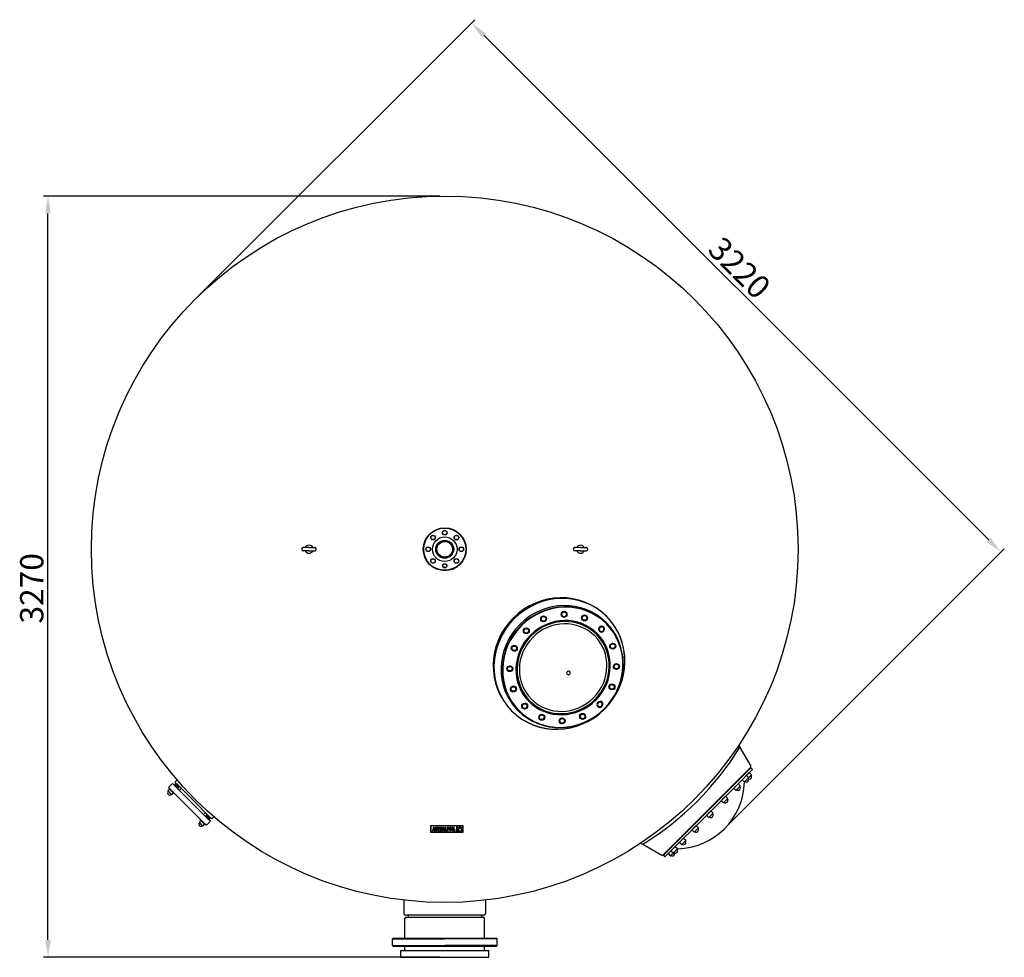
# Model space of a CAD drawing. Extents: x 24889 to 29124, y 19328 to 26692.
# Drawn here: x 24889 to 29124, y 19328 to 23363 of the extents above; entities that cross this region are included whole.
import ezdxf

# ---------------------------------------------------------------- set-up
doc = ezdxf.new("R2010")
doc.units = 0
doc.header["$LTSCALE"] = 180
doc.header["$MEASUREMENT"] = 0
doc.layers.get('0').update_dxf_attribs({"linetype": 'CONTINUOUS'})
for name, color, linetype in [('110_BOCA', 110, 'CONTINUOUS'), ('141_COTAS', 141, 'CONTINUOUS'), ('190_FILTRO', 190, 'CONTINUOUS'), ('220_MANGUITO', 220, 'CONTINUOUS'), ('31_MIRILLA_CANCAMOS', 31, 'CONTINUOUS'), ('61_PURGA', 61, 'CONTINUOUS')]:
    doc.layers.add(name, color=color, linetype=linetype)
doc.styles.add('ROMANS', font='ROMANS.shx', dxfattribs={"oblique": 15})

# ---------------------------------------------------------------- blocks, each defined once
blk = doc.blocks.new('A$C5CDB7793')
at = {"layer": '110_BOCA'}
for radius in [13, 10.2]:
    blk.add_circle((13, 13), radius, dxfattribs=at)
blk = doc.blocks.new('*E2')
at = {"layer": '110_BOCA'}
for p, rotation in [((171.7, 467.5), 22.5), ((340.9, 477.5), 337.5000000000001), ((102.8, 415.4), 45), ((415.4, 433.8), 315.0000000000001), ((59.1, 340.9), 67.5), ((467.5, 364.9), 292.5000000000001), ((69.1, 171.7), 112.5), ((477.5, 195.7), 247.5), ((121.2, 102.8), 135), ((433.8, 121.2), 225), ((195.7, 59.1), 157.5), ((364.9, 69.1), 202.5)]:
    blk.add_blockref('A$C5CDB7793', p, dxfattribs=dict(at, rotation=rotation))

msp = doc.modelspace()

# ---------------------------------------------------------------- linework, layer by layer
at = {"color": 7, "linetype": 'Continuous'}
for p, q in [((26656.3, 19894.6), (26656.3, 19866.9)), ((26796, 19894.6), (26656.3, 19894.6)), ((26656.3, 19866.9), (26796, 19866.9)), ((26657.2, 19893.7), (26657.2, 19867.8)), ((26769.4, 19893.7), (26657.2, 19893.7)), ((26657.2, 19867.8), (26769.4, 19867.8)), ((26665, 19876.6), (26665, 19874.5)), ((26665.3, 19876.6), (26665, 19876.6)), ((26665, 19874.5), (26667.4, 19874.5)), ((26665.6, 19876.6), (26665.3, 19876.6)), ((26665.8, 19876.7), (26665.6, 19876.6)), ((26665.9, 19877), (26665.8, 19876.7)), ((26667.5, 19885.4), (26665.9, 19877)), ((26672.3, 19887.5), (26666.6, 19887.5)), ((26666.6, 19887.5), (26666.6, 19885.4)), ((26666.6, 19885.4), (26667.5, 19885.4)), ((26667.4, 19874.5), (26668, 19878.3)), ((26668, 19878.3), (26670.7, 19878.2)), ((26669.4, 19885.7), (26668.3, 19880.1)), ((26668.3, 19880.1), (26670.4, 19880.1)), ((26670.4, 19880.1), (26669.4, 19885.7)), ((26670.7, 19878.2), (26671.3, 19874.5)), ((26671.3, 19874.5), (26675, 19874.5)), ((26674.3, 19876.6), (26672.3, 19887.5)), ((26675, 19876.6), (26674.3, 19876.6)), ((26675, 19874.5), (26675, 19876.6)), ((26676.3, 19885.5), (26676.1, 19884.7)), ((26676.1, 19884.7), (26676.1, 19883.8)), ((26676.1, 19883.8), (26676.1, 19882.9)), ((26676.1, 19882.9), (26676.3, 19882.1)), ((26676.6, 19886.1), (26676.3, 19885.5)), ((26676.3, 19882.1), (26676.6, 19881.5)), ((26676.3, 19878.8), (26676.3, 19874.5)), ((26678.1, 19878.8), (26676.3, 19878.8)), ((26676.3, 19874.5), (26677.7, 19874.5)), ((26676.9, 19886.7), (26676.6, 19886.1)), ((26676.6, 19881.5), (26677, 19881)), ((26677.4, 19887.1), (26676.9, 19886.7)), ((26677, 19881), (26677.5, 19880.5)), ((26678, 19887.4), (26677.4, 19887.1)), ((26677.5, 19880.5), (26678.3, 19880.1)), ((26677.7, 19874.5), (26678.1, 19875.2)), ((26678.7, 19887.6), (26678, 19887.4)), ((26678.6, 19877.6), (26678.1, 19878.8)), ((26678.1, 19875.2), (26679, 19874.7)), ((26678.3, 19880.1), (26679.2, 19879.7)), ((26679.3, 19876.9), (26678.6, 19877.6)), ((26679.4, 19887.7), (26678.7, 19887.6)), ((26678.9, 19884.2), (26679.1, 19884.9)), ((26679.1, 19883.6), (26678.9, 19884.2)), ((26679, 19874.7), (26679.8, 19874.4)), ((26679.1, 19884.9), (26679.4, 19885.3)), ((26679.6, 19883.1), (26679.1, 19883.6)), ((26679.2, 19879.7), (26680.6, 19879.1)), ((26680.2, 19876.7), (26679.3, 19876.9)), ((26680.3, 19887.6), (26679.4, 19887.7)), ((26679.4, 19885.3), (26680, 19885.4)), ((26680.8, 19882.6), (26679.6, 19883.1)), ((26679.8, 19874.4), (26680.8, 19874.3)), ((26680, 19885.4), (26680.8, 19885.1)), ((26680.9, 19876.8), (26680.2, 19876.7)), ((26681.1, 19887.4), (26680.3, 19887.6)), ((26680.6, 19879.1), (26681.3, 19878.6)), ((26680.8, 19885.1), (26681.4, 19884.4)), ((26681.8, 19882.2), (26680.8, 19882.6)), ((26680.8, 19874.3), (26681.6, 19874.4)), ((26681.4, 19877.3), (26680.9, 19876.8)), ((26681.7, 19886.9), (26681.1, 19887.4)), ((26681.3, 19878.6), (26681.5, 19877.9)), ((26681.4, 19884.4), (26681.7, 19883.2)), ((26681.5, 19877.9), (26681.4, 19877.3)), ((26681.6, 19874.4), (26682.3, 19874.6)), ((26682, 19887.5), (26681.7, 19886.9)), ((26681.7, 19883.2), (26683.6, 19883.2)), ((26682.5, 19881.8), (26681.8, 19882.2)), ((26683.6, 19887.5), (26682, 19887.5)), ((26682.3, 19874.6), (26682.9, 19874.9)), ((26683.1, 19881.4), (26682.5, 19881.8)), ((26682.9, 19874.9), (26683.4, 19875.4)), ((26683.6, 19880.9), (26683.1, 19881.4)), ((26683.4, 19875.4), (26683.8, 19876)), ((26683.6, 19883.2), (26683.6, 19887.5)), ((26684, 19880.4), (26683.6, 19880.9)), ((26683.8, 19876), (26684.2, 19876.7)), ((26684.2, 19879.8), (26684, 19880.4)), ((26684.4, 19879.1), (26684.2, 19879.8)), ((26684.2, 19876.7), (26684.3, 19877.4)), ((26684.3, 19877.4), (26684.4, 19878.3)), ((26684.4, 19878.3), (26684.4, 19879.1)), ((26685.2, 19887.5), (26685.2, 19883.3)), ((26695, 19887.5), (26685.2, 19887.5)), ((26685.2, 19883.3), (26686.7, 19883.3)), ((26686.7, 19883.3), (26687.4, 19885.4)), ((26687.3, 19876.6), (26687.3, 19874.5)), ((26688.5, 19876.6), (26687.3, 19876.6)), ((26687.3, 19874.5), (26692.9, 19874.5)), ((26687.4, 19885.4), (26688.5, 19885.4)), ((26688.5, 19885.4), (26688.5, 19876.6)), ((26691.7, 19885.4), (26692.7, 19885.4)), ((26691.7, 19876.6), (26691.7, 19885.4)), ((26692.9, 19876.6), (26691.7, 19876.6)), ((26692.7, 19885.4), (26693.4, 19883.3)), ((26692.9, 19874.5), (26692.9, 19876.6)), ((26693.4, 19883.3), (26695, 19883.3)), ((26695, 19883.3), (26695, 19887.5)), ((26696.4, 19887.5), (26696.4, 19885.4)), ((26701.7, 19887.5), (26696.4, 19887.5)), ((26696.4, 19885.4), (26697.3, 19885.4)), ((26696.4, 19876.6), (26696.4, 19874.5)), ((26697.3, 19876.6), (26696.4, 19876.6)), ((26696.4, 19874.5), (26700.5, 19874.5)), ((26697.3, 19885.4), (26697.3, 19876.6)), ((26701, 19885.4), (26700.5, 19885.4)), ((26700.5, 19885.4), (26700.5, 19881.7)), ((26700.5, 19881.7), (26701, 19881.7)), ((26700.5, 19880.7), (26703.5, 19874.5)), ((26700.5, 19874.5), (26700.5, 19880.7)), ((26701.9, 19885.3), (26701, 19885.4)), ((26701, 19881.7), (26701.9, 19881.9)), ((26702.7, 19887.5), (26701.7, 19887.5)), ((26702.3, 19884.7), (26701.9, 19885.3)), ((26701.9, 19881.9), (26702.3, 19882.5)), ((26702.5, 19883.6), (26702.3, 19884.7)), ((26702.3, 19882.5), (26702.5, 19883.6)), ((26703.6, 19887.3), (26702.7, 19887.5)), ((26703.5, 19874.5), (26709.4, 19874.5)), ((26704.3, 19887.1), (26703.6, 19887.3)), ((26703.9, 19881.1), (26704.8, 19881.6)), ((26706, 19876.6), (26703.9, 19881.1)), ((26704.9, 19886.7), (26704.3, 19887.1)), ((26704.8, 19881.6), (26705.4, 19882.2)), ((26705.3, 19886.3), (26704.9, 19886.7)), ((26705.6, 19885.7), (26705.3, 19886.3)), ((26705.4, 19882.2), (26705.7, 19883)), ((26705.7, 19884.9), (26705.6, 19885.7)), ((26705.8, 19884.1), (26705.7, 19884.9)), ((26705.7, 19883), (26705.8, 19884.1)), ((26707.4, 19876.6), (26706, 19876.6)), ((26707.6, 19876.6), (26707.4, 19876.6)), ((26707.8, 19876.7), (26707.6, 19876.6)), ((26707.9, 19877), (26707.8, 19876.7)), ((26709.6, 19885.4), (26707.9, 19877)), ((26708.6, 19887.5), (26708.6, 19885.4)), ((26714.3, 19887.5), (26708.6, 19887.5)), ((26708.6, 19885.4), (26709.6, 19885.4)), ((26709.4, 19874.5), (26710.1, 19878.3)), ((26710.1, 19878.3), (26712.7, 19878.2)), ((26711.4, 19885.7), (26710.3, 19880.1)), ((26710.3, 19880.1), (26712.4, 19880.1)), ((26712.4, 19880.1), (26711.4, 19885.7)), ((26712.7, 19878.2), (26713.4, 19874.5)), ((26713.4, 19874.5), (26717, 19874.5)), ((26716.3, 19876.6), (26714.3, 19887.5)), ((26717, 19876.6), (26716.3, 19876.6)), ((26717, 19874.5), (26717, 19876.6)), ((26723.3, 19887.5), (26718.2, 19887.5)), ((26718.2, 19887.5), (26718.2, 19885.4)), ((26718.2, 19885.4), (26719.1, 19885.4)), ((26718.2, 19876.6), (26718.2, 19874.5)), ((26719.1, 19876.6), (26718.2, 19876.6)), ((26718.2, 19874.5), (26725.9, 19874.5)), ((26719.1, 19885.4), (26719.1, 19876.6)), ((26722.3, 19876.6), (26722.3, 19885.4)), ((26722.3, 19885.4), (26723.3, 19885.4)), ((26723.7, 19876.6), (26722.3, 19876.6)), ((26723.3, 19885.4), (26723.3, 19887.5)), ((26724.4, 19878.7), (26723.7, 19876.6)), ((26725.9, 19878.7), (26724.4, 19878.7)), ((26725.9, 19874.5), (26725.9, 19878.7)), ((26727.8, 19887.5), (26727.8, 19886.3)), ((26729, 19887.5), (26727.8, 19887.5)), ((26727.8, 19886.3), (26729, 19886.3)), ((26727.8, 19875.7), (26727.8, 19874.5)), ((26729, 19875.7), (26727.8, 19875.7)), ((26727.8, 19874.5), (26731.5, 19874.5)), ((26732, 19887.5), (26729, 19887.5)), ((26729, 19886.3), (26729, 19875.7)), ((26731.9, 19886.3), (26730.3, 19886.3)), ((26730.3, 19886.3), (26730.3, 19881.3)), ((26730.3, 19881.3), (26731.9, 19881.3)), ((26730.3, 19880.1), (26731.8, 19880.1)), ((26730.3, 19875.7), (26730.3, 19880.1)), ((26731.5, 19875.7), (26730.3, 19875.7)), ((26731.5, 19874.5), (26731.5, 19875.7)), ((26731.8, 19880.1), (26732.5, 19880.2)), ((26732.8, 19886.2), (26731.9, 19886.3)), ((26731.9, 19881.3), (26732.7, 19881.4)), ((26732.8, 19887.5), (26732, 19887.5)), ((26732.5, 19880.2), (26733.2, 19880.3)), ((26732.7, 19881.4), (26733.3, 19881.7)), ((26733.5, 19887.3), (26732.8, 19887.5)), ((26733.5, 19885.7), (26732.8, 19886.2)), ((26733.2, 19880.3), (26733.8, 19880.6)), ((26733.3, 19881.7), (26733.7, 19882.2)), ((26734.1, 19886.9), (26733.5, 19887.3)), ((26733.9, 19884.9), (26733.5, 19885.7)), ((26733.7, 19882.2), (26734, 19882.9)), ((26733.8, 19880.6), (26734.3, 19881)), ((26734.1, 19883.8), (26733.9, 19884.9)), ((26734, 19882.9), (26734.1, 19883.8)), ((26734.6, 19886.4), (26734.1, 19886.9)), ((26734.3, 19881), (26734.8, 19881.6)), ((26735, 19885.7), (26734.6, 19886.4)), ((26734.8, 19881.6), (26735.1, 19882.2)), ((26735.3, 19884.9), (26735, 19885.7)), ((26735.1, 19882.2), (26735.3, 19883)), ((26735.4, 19883.9), (26735.3, 19884.9)), ((26735.3, 19883), (26735.4, 19883.9)), ((26737, 19882), (26736.9, 19881)), ((26736.9, 19881), (26737, 19880)), ((26737.2, 19883.8), (26737, 19883)), ((26737, 19883), (26737, 19882)), ((26737, 19880), (26737, 19879)), ((26737, 19879), (26737.2, 19878.2)), ((26737.4, 19884.6), (26737.2, 19883.8)), ((26737.2, 19878.2), (26737.4, 19877.4)), ((26737.6, 19885.3), (26737.4, 19884.6)), ((26737.4, 19877.4), (26737.6, 19876.7)), ((26737.9, 19886), (26737.6, 19885.3)), ((26737.6, 19876.7), (26737.9, 19876)), ((26738.2, 19886.5), (26737.9, 19886)), ((26737.9, 19876), (26738.2, 19875.5)), ((26738.6, 19886.9), (26738.2, 19886.5)), ((26738.3, 19882.2), (26738.2, 19881)), ((26738.2, 19881), (26738.3, 19879.9)), ((26738.2, 19875.5), (26738.6, 19875.1)), ((26738.4, 19883.2), (26738.3, 19882.2)), ((26738.3, 19879.9), (26738.4, 19878.8)), ((26738.5, 19884.1), (26738.4, 19883.2)), ((26738.4, 19878.8), (26738.6, 19878)), ((26738.8, 19884.8), (26738.5, 19884.1)), ((26739, 19887.3), (26738.6, 19886.9)), ((26738.6, 19878), (26738.8, 19877.2)), ((26738.6, 19875.1), (26739, 19874.7)), ((26739, 19885.4), (26738.8, 19884.8)), ((26738.8, 19877.2), (26739.1, 19876.6)), ((26739.5, 19887.5), (26739, 19887.3)), ((26739.4, 19885.9), (26739, 19885.4)), ((26739, 19874.7), (26739.5, 19874.5)), ((26739.1, 19876.6), (26739.4, 19876.1)), ((26739.7, 19886.3), (26739.4, 19885.9)), ((26739.4, 19876.1), (26739.8, 19875.8)), ((26740.1, 19887.7), (26739.5, 19887.5)), ((26739.5, 19874.5), (26740.1, 19874.3)), ((26740.2, 19886.5), (26739.7, 19886.3)), ((26739.8, 19875.8), (26740.2, 19875.5)), ((26740.7, 19887.7), (26740.1, 19887.7)), ((26740.1, 19874.3), (26740.7, 19874.3)), ((26740.6, 19886.5), (26740.2, 19886.5)), ((26740.2, 19875.5), (26740.7, 19875.5)), ((26741.1, 19886.5), (26740.6, 19886.5)), ((26741.3, 19887.7), (26740.7, 19887.7)), ((26740.7, 19875.5), (26741.2, 19875.5)), ((26740.7, 19874.3), (26741.2, 19874.3)), ((26741.5, 19886.3), (26741.1, 19886.5)), ((26741.2, 19875.5), (26741.6, 19875.8)), ((26741.2, 19874.3), (26741.8, 19874.5)), ((26741.8, 19887.5), (26741.3, 19887.7)), ((26741.9, 19885.9), (26741.5, 19886.3)), ((26741.6, 19875.8), (26742, 19876.1)), ((26742.3, 19887.3), (26741.8, 19887.5)), ((26741.8, 19874.5), (26742.3, 19874.7)), ((26742.3, 19885.4), (26741.9, 19885.9)), ((26742, 19876.1), (26742.3, 19876.6)), ((26742.7, 19886.9), (26742.3, 19887.3)), ((26742.6, 19884.8), (26742.3, 19885.4)), ((26742.3, 19876.6), (26742.6, 19877.2)), ((26742.3, 19874.7), (26742.7, 19875.1)), ((26742.8, 19884.1), (26742.6, 19884.8)), ((26742.6, 19877.2), (26742.8, 19877.9)), ((26743.1, 19886.5), (26742.7, 19886.9)), ((26742.7, 19875.1), (26743.1, 19875.5)), ((26743, 19883.2), (26742.8, 19884.1)), ((26742.8, 19877.9), (26743, 19878.8)), ((26743.1, 19882.2), (26743, 19883.2)), ((26743, 19878.8), (26743.1, 19879.9)), ((26743.5, 19886), (26743.1, 19886.5)), ((26743.1, 19881), (26743.1, 19882.2)), ((26743.1, 19879.9), (26743.1, 19881)), ((26743.1, 19875.5), (26743.5, 19876.1)), ((26743.7, 19885.3), (26743.5, 19886)), ((26743.5, 19876.1), (26743.7, 19876.7)), ((26744, 19884.6), (26743.7, 19885.3)), ((26743.7, 19876.7), (26744, 19877.4)), ((26744.2, 19883.8), (26744, 19884.6)), ((26744, 19877.4), (26744.2, 19878.2)), ((26744.3, 19883), (26744.2, 19883.8)), ((26744.2, 19878.2), (26744.3, 19879)), ((26744.4, 19882), (26744.3, 19883)), ((26744.3, 19879), (26744.4, 19880)), ((26744.4, 19881), (26744.4, 19882)), ((26744.4, 19880), (26744.4, 19881)), ((26746.4, 19883), (26746.3, 19882)), ((26746.3, 19882), (26746.3, 19881)), ((26746.3, 19881), (26746.3, 19880)), ((26746.3, 19880), (26746.4, 19879)), ((26746.5, 19883.8), (26746.4, 19883)), ((26746.4, 19879), (26746.5, 19878.2)), ((26746.7, 19884.6), (26746.5, 19883.8)), ((26746.5, 19878.2), (26746.7, 19877.4)), ((26746.9, 19885.3), (26746.7, 19884.6)), ((26746.7, 19877.4), (26746.9, 19876.7)), ((26747.2, 19886), (26746.9, 19885.3)), ((26746.9, 19876.7), (26747.2, 19876)), ((26747.6, 19886.5), (26747.2, 19886)), ((26747.2, 19876), (26747.5, 19875.5)), ((26747.5, 19875.5), (26747.9, 19875.1)), ((26747.9, 19886.9), (26747.6, 19886.5)), ((26747.7, 19883.2), (26747.6, 19882.2)), ((26747.6, 19882.2), (26747.6, 19881)), ((26747.6, 19881), (26747.6, 19879.9)), ((26747.6, 19879.9), (26747.7, 19878.8)), ((26747.9, 19884.1), (26747.7, 19883.2)), ((26747.7, 19878.8), (26747.9, 19878)), ((26748.4, 19887.3), (26747.9, 19886.9)), ((26748.1, 19884.8), (26747.9, 19884.1)), ((26747.9, 19878), (26748.1, 19877.2)), ((26747.9, 19875.1), (26748.4, 19874.7)), ((26748.4, 19885.4), (26748.1, 19884.8)), ((26748.1, 19877.2), (26748.4, 19876.6)), ((26748.9, 19887.5), (26748.4, 19887.3)), ((26748.7, 19885.9), (26748.4, 19885.4)), ((26748.4, 19876.6), (26748.7, 19876.1)), ((26748.4, 19874.7), (26748.9, 19874.5)), ((26749.1, 19886.3), (26748.7, 19885.9)), ((26748.7, 19876.1), (26749.1, 19875.8)), ((26749.4, 19887.7), (26748.9, 19887.5)), ((26748.9, 19874.5), (26749.4, 19874.3)), ((26749.5, 19886.5), (26749.1, 19886.3)), ((26749.1, 19875.8), (26749.6, 19875.5)), ((26750, 19887.7), (26749.4, 19887.7)), ((26749.4, 19874.3), (26750, 19874.3)), ((26750, 19886.5), (26749.5, 19886.5)), ((26749.6, 19875.5), (26750, 19875.5)), ((26750.6, 19887.7), (26750, 19887.7)), ((26750.4, 19886.5), (26750, 19886.5)), ((26750, 19875.5), (26750.5, 19875.5)), ((26750, 19874.3), (26750.6, 19874.3)), ((26750.9, 19886.3), (26750.4, 19886.5)), ((26750.5, 19875.5), (26750.9, 19875.8)), ((26751.1, 19887.5), (26750.6, 19887.7)), ((26750.6, 19874.3), (26751.1, 19874.5)), ((26751.3, 19885.9), (26750.9, 19886.3)), ((26750.9, 19875.8), (26751.3, 19876.1)), ((26751.6, 19887.3), (26751.1, 19887.5)), ((26751.1, 19874.5), (26751.6, 19874.7)), ((26751.6, 19885.4), (26751.3, 19885.9)), ((26751.3, 19876.1), (26751.6, 19876.6)), ((26752.1, 19886.9), (26751.6, 19887.3)), ((26751.9, 19884.8), (26751.6, 19885.4)), ((26751.6, 19876.6), (26751.9, 19877.2)), ((26751.6, 19874.7), (26752.1, 19875.1)), ((26752.1, 19884.1), (26751.9, 19884.8)), ((26751.9, 19877.2), (26752.1, 19877.9)), ((26752.5, 19886.5), (26752.1, 19886.9)), ((26752.3, 19883.2), (26752.1, 19884.1)), ((26752.1, 19877.9), (26752.3, 19878.8)), ((26752.1, 19875.1), (26752.4, 19875.5)), ((26752.4, 19882.2), (26752.3, 19883.2)), ((26752.3, 19878.8), (26752.4, 19879.9)), ((26752.4, 19881), (26752.4, 19882.2)), ((26752.4, 19879.9), (26752.4, 19881)), ((26752.4, 19875.5), (26752.8, 19876.1)), ((26752.8, 19886), (26752.5, 19886.5)), ((26753.1, 19885.3), (26752.8, 19886)), ((26752.8, 19876.1), (26753.1, 19876.7)), ((26753.3, 19884.6), (26753.1, 19885.3)), ((26753.1, 19876.7), (26753.3, 19877.4)), ((26753.5, 19883.8), (26753.3, 19884.6)), ((26753.3, 19877.4), (26753.5, 19878.2)), ((26753.6, 19883), (26753.5, 19883.8)), ((26753.5, 19878.2), (26753.6, 19879)), ((26753.7, 19882), (26753.6, 19883)), ((26753.6, 19879), (26753.7, 19880)), ((26753.7, 19881), (26753.7, 19882)), ((26753.7, 19880), (26753.7, 19881)), ((26756, 19875.7), (26754.7, 19875.7)), ((26754.7, 19875.7), (26754.7, 19874.5)), ((26754.7, 19874.5), (26761.5, 19874.5)), ((26754.8, 19887.5), (26754.8, 19886.3)), ((26758.6, 19887.5), (26754.8, 19887.5)), ((26754.8, 19886.3), (26756, 19886.3)), ((26756, 19886.3), (26756, 19875.7)), ((26757.3, 19886.3), (26758.6, 19886.3)), ((26757.3, 19875.7), (26757.3, 19886.3)), ((26760.3, 19875.7), (26757.3, 19875.7)), ((26758.6, 19886.3), (26758.6, 19887.5)), ((26760.3, 19877.3), (26760.3, 19875.7)), ((26761.5, 19877.3), (26760.3, 19877.3)), ((26761.5, 19874.5), (26761.5, 19877.3)), ((26769.4, 19867.8), (26769.4, 19893.7)), ((26782.7, 19893.7), (26770.3, 19893.7)), ((26770.3, 19872.2), (26782.7, 19893.7)), ((26770.3, 19893.7), (26770.3, 19872.2)), ((26770.3, 19872.2), (26770.3, 19867.8)), ((26780, 19872.2), (26770.3, 19872.2)), ((26770.3, 19867.8), (26795.2, 19867.8)), ((26776.4, 19878.6), (26776.3, 19878.1)), ((26776.3, 19878.1), (26776.4, 19877.6)), ((26776.5, 19879.7), (26776.4, 19879.2)), ((26776.4, 19879.2), (26776.4, 19878.6)), ((26776.4, 19877.6), (26776.4, 19877.1)), ((26776.4, 19877.1), (26776.5, 19876.6)), ((26776.7, 19880.2), (26776.5, 19879.7)), ((26776.5, 19876.6), (26776.7, 19876.1)), ((26776.8, 19880.6), (26776.7, 19880.2)), ((26776.7, 19876.1), (26776.9, 19875.6)), ((26777.1, 19881.1), (26776.8, 19880.6)), ((26776.9, 19875.6), (26777.1, 19875.1)), ((26777.3, 19881.6), (26777.1, 19881.1)), ((26777.1, 19875.1), (26777.4, 19874.6)), ((26777.6, 19882), (26777.3, 19881.6)), ((26777.4, 19874.6), (26777.7, 19874.1)), ((26778, 19882.4), (26777.6, 19882)), ((26777.7, 19874.1), (26778.1, 19873.7)), ((26778.4, 19882.8), (26778, 19882.4)), ((26778.1, 19873.7), (26778.5, 19873.3)), ((26778.8, 19883.1), (26778.4, 19882.8)), ((26778.5, 19873.3), (26778.9, 19872.9)), ((26779.2, 19883.4), (26778.8, 19883.1)), ((26778.9, 19872.9), (26779.4, 19872.5)), ((26779.7, 19883.7), (26779.2, 19883.4)), ((26779.4, 19872.5), (26780, 19872.2)), ((26780.3, 19884), (26779.7, 19883.7)), ((26780.8, 19884.2), (26780.3, 19884)), ((26781.4, 19884.3), (26780.8, 19884.2)), ((26782.1, 19884.5), (26781.4, 19884.3)), ((26782.7, 19884.5), (26782.1, 19884.5)), ((26795.2, 19893.7), (26782.7, 19893.7)), ((26782.7, 19893.7), (26795.2, 19872.3)), ((26783.5, 19884.4), (26782.7, 19884.5)), ((26784.1, 19884.3), (26783.5, 19884.4)), ((26784.7, 19884.1), (26784.1, 19884.3)), ((26785.3, 19883.9), (26784.7, 19884.1)), ((26785.9, 19883.7), (26785.3, 19883.9)), ((26785.4, 19872.2), (26785.9, 19872.5)), ((26795.2, 19872.2), (26785.4, 19872.2)), ((26786.4, 19883.4), (26785.9, 19883.7)), ((26785.9, 19872.5), (26786.4, 19872.8)), ((26786.8, 19883), (26786.4, 19883.4)), ((26786.4, 19872.8), (26786.9, 19873.1)), ((26787.2, 19882.7), (26786.8, 19883)), ((26786.9, 19873.1), (26787.3, 19873.5)), ((26787.6, 19882.3), (26787.2, 19882.7)), ((26787.3, 19873.5), (26787.6, 19873.9)), ((26787.9, 19881.8), (26787.6, 19882.3)), ((26787.6, 19873.9), (26787.9, 19874.3)), ((26788.2, 19881.4), (26787.9, 19881.8)), ((26787.9, 19874.3), (26788.2, 19874.8)), ((26788.5, 19880.9), (26788.2, 19881.4)), ((26788.2, 19874.8), (26788.5, 19875.3)), ((26788.7, 19880.4), (26788.5, 19880.9)), ((26788.5, 19875.3), (26788.7, 19875.8)), ((26788.8, 19879.9), (26788.7, 19880.4)), ((26788.7, 19875.8), (26788.8, 19876.3)), ((26789, 19879.4), (26788.8, 19879.9)), ((26788.8, 19876.3), (26789, 19876.8)), ((26789, 19878.9), (26789, 19879.4)), ((26789.1, 19878.4), (26789, 19878.9)), ((26789, 19877.3), (26789.1, 19877.8)), ((26789, 19876.8), (26789, 19877.3)), ((26789.1, 19877.8), (26789.1, 19878.4)), ((26795.2, 19872.3), (26795.2, 19893.7)), ((26795.2, 19867.8), (26795.2, 19872.2)), ((26796, 19866.9), (26796, 19894.6)), ((26906.1, 19328.2), (26906.1, 19328.2)), ((26906.1, 19328.2), (26906.1, 19328.2)), ((26906.1, 19328.2), (26906.1, 19328.2)), ((26906.1, 19328.2), (26906.1, 19328.2)), ((26906.1, 19328.2), (26906.1, 19328.2)), ((26906.1, 19328.2), (26906.1, 19328.2)), ((26906.1, 19328.2), (26906.1, 19328.2)), ((26906.1, 19328.2), (26906.1, 19328.2)), ((26906.1, 19328.2), (26906.1, 19328.2)), ((26906.1, 19328.2), (26906.1, 19328.2)), ((26906.1, 19328.2), (26906.1, 19328.2)), ((26906.1, 19328.2), (26906.1, 19328.2)), ((26906.1, 19328.2), (26906.1, 19328.2)), ((26906.1, 19328.2), (26906.1, 19328.2)), ((26906.1, 19328.2), (26906.1, 19328.2)), ((26906.1, 19328.2), (26906.1, 19328.2)), ((26906.1, 19328.2), (26906.1, 19328.2)), ((26906.1, 19328.2), (26906.1, 19328.2)), ((26906.1, 19328.2), (26906.1, 19328.2)), ((26906.1, 19328.2), (26906.1, 19328.2)), ((26906.1, 19328.2), (26906.1, 19328.2)), ((26906.1, 19328.2), (26906.1, 19328.2)), ((26906.1, 19328.2), (26906.1, 19328.2)), ((26906.1, 19328.2), (26906.1, 19328.2)), ((26906.1, 19328.2), (26906.1, 19328.2)), ((26906.1, 19328.2), (26906.1, 19328.2)), ((26906.1, 19328.2), (26906.1, 19328.2)), ((26906.1, 19328.2), (26906.1, 19328.2)), ((26906.1, 19328.2), (26906.1, 19328.2)), ((26906.1, 19328.2), (26906.1, 19328.2)), ((26906.1, 19328.2), (26906.1, 19328.2)), ((26906.1, 19328.2), (26906.1, 19328.2)), ((26906.1, 19328.2), (26906.1, 19328.2)), ((26906.1, 19328.2), (26906.1, 19328.2)), ((26906.1, 19328.2), (26906.1, 19328.2)), ((26906.1, 19328.2), (26906.1, 19328.2)), ((26906.1, 19328.2), (26906.1, 19328.2)), ((26906.1, 19328.2), (26906.1, 19328.2)), ((26906.1, 19328.2), (26906.1, 19328.2)), ((26906.1, 19328.2), (26906.1, 19328.2)), ((26906.1, 19328.2), (26906.1, 19328.2)), ((26906.1, 19328.2), (26906.1, 19328.2)), ((26906.1, 19328.2), (26906.1, 19328.2)), ((26906.1, 19328.2), (26906.1, 19328.2)), ((26906.1, 19328.2), (26906.1, 19328.2)), ((26906.1, 19328.2), (26906.1, 19328.2)), ((26906.1, 19328.2), (26906.1, 19328.2)), ((26906.1, 19328.2), (26906.1, 19328.2)), ((26906.1, 19328.2), (26906.1, 19328.2)), ((26906.1, 19328.2), (26906.1, 19328.2)), ((26906.1, 19328.2), (26906.1, 19328.2)), ((26906.1, 19328.2), (26906.1, 19328.2)), ((26906.1, 19328.2), (26906.1, 19328.2)), ((26906.1, 19328.2), (26906.1, 19328.2)), ((26906.1, 19328.2), (26906.1, 19328.2)), ((26906.1, 19328.2), (26906.1, 19328.2)), ((26906.1, 19328.2), (26906.1, 19328.2)), ((26906.1, 19328.2), (26906.1, 19328.2)), ((26906.1, 19328.2), (26906.1, 19328.2)), ((26906.1, 19328.2), (26906.1, 19328.2)), ((26906.1, 19328.2), (26906.1, 19328.2)), ((26906.1, 19328.2), (26906.1, 19328.2)), ((26906.1, 19328.2), (26906.1, 19328.2)), ((26906.1, 19328.2), (26906.1, 19328.2)), ((26906.1, 19328.2), (26906.1, 19328.2)), ((26906.1, 19328.2), (26906.1, 19328.2)), ((26906.1, 19328.2), (26906.1, 19328.2)), ((26906.1, 19328.2), (26906.1, 19328.2)), ((26906.1, 19328.2), (26906.1, 19328.2)), ((26906.1, 19328.2), (26906.1, 19328.2))]:
    msp.add_line(p, q, dxfattribs=at)
at = {"layer": '110_BOCA', "color": 7}
for p, q in [((27982.4, 20241.8), (27986.9, 20234)), ((27986.4, 20231.8), (28033.3, 20150.7)), ((27656.8, 19768.9), (28032.5, 20144.6)), ((27657.4, 19767.8), (28033.3, 20143.8)), ((28040.5, 20137.1), (27855.5, 19952.1)), ((28027.1, 20123.7), (28008.6, 20105.2)), ((28027.1, 20123.7), (28036.6, 20114.1)), ((28027.1, 20123.7), (28036.6, 20114.1)), ((28032.7, 20144.8), (28040.5, 20137.1)), ((27978.6, 20075.2), (27960.2, 20056.8)), ((27978.6, 20075.2), (27988.2, 20065.7)), ((27978.6, 20075.2), (27988.2, 20065.7)), ((28014.5, 20111.1), (27996, 20092.6)), ((27996, 20092.6), (28005.6, 20083.1)), ((27996, 20092.6), (28005.6, 20083.1)), ((28006.3, 20083.1), (28014.9, 20091.7)), ((28006.3, 20083.1), (28007.7, 20084.5)), ((28014.5, 20111.1), (28024, 20101.5)), ((28014.5, 20111.1), (28024, 20101.5)), ((28024, 20100.8), (28014.9, 20091.7)), ((28018.9, 20095.7), (28027.5, 20104.3)), ((28024, 20100.8), (28022.6, 20099.4)), ((28036.6, 20113.4), (28027.5, 20104.3)), ((28036.6, 20113.4), (28035.2, 20112)), ((27960.2, 20056.8), (27969.7, 20047.2)), ((27960.2, 20056.8), (27969.7, 20047.2)), ((27970.4, 20047.2), (27979, 20055.8)), ((27970.4, 20047.2), (27971.9, 20048.7)), ((27988.2, 20064.9), (27979, 20055.8)), ((27988.2, 20064.9), (27986.7, 20063.5)), ((27924.9, 20021.5), (27906.5, 20003.1)), ((27906.5, 20003.1), (27916, 19993.5)), ((27906.5, 20003.1), (27916, 19993.5)), ((27916.7, 19993.5), (27925.4, 20002.2)), ((27916.7, 19993.5), (27918.2, 19995)), ((27924.9, 20021.5), (27934.5, 20012)), ((27924.9, 20021.5), (27934.5, 20012)), ((27934.5, 20011.3), (27925.4, 20002.2)), ((27934.5, 20011.3), (27933, 20009.8)), ((27664.3, 19760.9), (27855.5, 19952.1)), ((27843.2, 19939.8), (27861.6, 19958.2)), ((27861.6, 19958.2), (27843.2, 19939.8)), ((27861.6, 19958.2), (27871.2, 19948.7)), ((27861.6, 19958.2), (27871.2, 19948.7)), ((27861.6, 19958.2), (27871.2, 19948.7)), ((27861.6, 19958.2), (27871.2, 19948.7)), ((27843.2, 19939.8), (27852.7, 19930.2)), ((27843.2, 19939.8), (27852.7, 19930.2)), ((27843.2, 19939.8), (27852.7, 19930.2)), ((27843.2, 19939.8), (27852.7, 19930.2)), ((27853.4, 19930.2), (27862.5, 19939.3)), ((27853.4, 19930.2), (27862.1, 19938.9)), ((27853.4, 19930.2), (27854.9, 19931.7)), ((27853.4, 19930.2), (27854.9, 19931.7)), ((27871.2, 19948), (27862.1, 19938.9)), ((27871.2, 19948), (27862.5, 19939.3)), ((27871.2, 19948), (27869.7, 19946.5)), ((27871.2, 19948), (27869.7, 19946.5)), ((27779.9, 19876.5), (27798.3, 19894.9)), ((27779.9, 19876.5), (27789.4, 19866.9)), ((27779.9, 19876.5), (27789.4, 19866.9)), ((27790.1, 19866.9), (27799.2, 19876)), ((27790.1, 19866.9), (27791.6, 19868.4)), ((27798.3, 19894.9), (27807.9, 19885.4)), ((27798.3, 19894.9), (27807.9, 19885.4)), ((27807.9, 19884.7), (27799.2, 19876)), ((27807.9, 19884.7), (27806.4, 19883.2)), ((27726.2, 19822.8), (27744.6, 19841.2)), ((27726.2, 19822.8), (27735.7, 19813.2)), ((27726.2, 19822.8), (27735.7, 19813.2)), ((27736.4, 19813.2), (27745.6, 19822.3)), ((27744.6, 19841.2), (27754.2, 19831.7)), ((27744.6, 19841.2), (27754.2, 19831.7)), ((27754.2, 19831), (27745.6, 19822.3)), ((27754.2, 19831), (27752.7, 19829.5)), ((27559.6, 19819), (27567.4, 19814.5)), ((27569.6, 19815), (27650.8, 19768.1)), ((27677.7, 19774.3), (27696.2, 19792.8)), ((27690.3, 19786.9), (27708.8, 19805.4)), ((27690.3, 19786.9), (27699.9, 19777.4)), ((27690.3, 19786.9), (27699.9, 19777.4)), ((27705.7, 19782.5), (27697.1, 19773.9)), ((27700.6, 19777.4), (27709.7, 19786.5)), ((27700.6, 19777.4), (27702, 19778.8)), ((27708.8, 19805.4), (27718.3, 19795.8)), ((27708.8, 19805.4), (27718.3, 19795.8)), ((27718.3, 19795.1), (27709.7, 19786.5)), ((27718.3, 19795.1), (27716.9, 19793.6)), ((27736.4, 19813.2), (27737.9, 19814.7)), ((27656.5, 19768.7), (27656.5, 19768.7)), ((27656.5, 19768.7), (27664.3, 19760.9)), ((27677.7, 19774.3), (27687.3, 19764.8)), ((27677.7, 19774.3), (27687.3, 19764.8)), ((27688, 19764.8), (27697.1, 19773.9)), ((27688, 19764.8), (27689.4, 19766.2))]:
    msp.add_line(p, q, dxfattribs=at)
for centre, radius, start, end in [((26895, 20906.3), 1283, 301.6861, 328.3183), ((27985.6, 20233.3), 1.5, 328.3183, 29.9956), ((28028.9, 20148.2), 5, 315.0036, 29.9956), ((27711.6, 20089.7), 294.6, 271.315, 358.685), ((28005.9, 20083.4), 0.5, 224.995, 314.995), ((28005.9, 20083.4), 0.5, 224.995, 314.995), ((28008.1, 20084.2), 0.5, 53.4695, 134.995), ((28008.1, 20084.2), 0.5, 53.4695, 134.995), ((28014.4, 20092.7), 10.1, 233.4695, 315.5133), ((28014.4, 20092.7), 10.1, 233.4695, 314.995), ((28014.4, 20092.7), 10.1, 314.4767, 36.5205), ((28014.4, 20092.7), 10.1, 314.995, 36.5205), ((28022.9, 20099), 0.5, 134.995, 216.5205), ((28022.9, 20099), 0.5, 134.995, 216.5205), ((28023.7, 20101.2), 0.5, 314.995, 44.995), ((28023.7, 20101.2), 0.5, 314.995, 44.995), ((28027, 20105.3), 10.1, 253.1709, 315.5133), ((28027, 20105.3), 10.1, 253.1709, 314.995), ((28027, 20105.3), 10.1, 314.4767, 36.5205), ((28027, 20105.3), 10.1, 314.995, 36.5205), ((28035.5, 20111.6), 0.5, 134.995, 216.5205), ((28035.5, 20111.6), 0.5, 134.995, 216.5205), ((28036.3, 20113.8), 0.5, 314.995, 44.995), ((28036.3, 20113.8), 0.5, 314.995, 44.995), ((27970.1, 20047.6), 0.5, 224.995, 314.995), ((27970.1, 20047.6), 0.5, 224.995, 314.995), ((27972.2, 20048.3), 0.5, 53.4695, 134.995), ((27972.2, 20048.3), 0.5, 53.4695, 134.995), ((27978.5, 20056.8), 10.1, 233.4695, 314.995), ((27978.5, 20056.8), 10.1, 233.4695, 315.5133), ((27978.6, 20056.9), 10.1, 314.4767, 36.5205), ((27978.6, 20056.9), 10.1, 314.995, 36.5205), ((27987.1, 20063.1), 0.5, 134.995, 216.5205), ((27987.1, 20063.1), 0.5, 134.995, 216.5205), ((27987.8, 20065.3), 0.5, 314.995, 44.995), ((27987.8, 20065.3), 0.5, 314.995, 44.995), ((27916.4, 19993.9), 0.5, 224.995, 314.995), ((27916.4, 19993.9), 0.5, 224.995, 314.995), ((27918.5, 19994.6), 0.5, 53.4695, 134.995), ((27918.5, 19994.6), 0.5, 53.4695, 134.995), ((27924.8, 20003.1), 10.1, 233.4695, 315.5133), ((27924.8, 20003.1), 10.1, 233.4695, 314.995), ((27924.9, 20003.2), 10.1, 314.4767, 36.5205), ((27924.9, 20003.2), 10.1, 314.995, 36.5205), ((27933.4, 20009.5), 0.5, 134.995, 216.5205), ((27933.4, 20009.5), 0.5, 134.995, 216.5205), ((27934.1, 20011.6), 0.5, 314.995, 44.995), ((27934.1, 20011.6), 0.5, 314.995, 44.995), ((27870.8, 19948.3), 0.5, 315.005, 45.005), ((27870.8, 19948.3), 0.5, 315.005, 45.005), ((27870.8, 19948.3), 0.5, 314.995, 44.995), ((27870.8, 19948.3), 0.5, 314.995, 44.995), ((27853.1, 19930.6), 0.5, 225.005, 315.005), ((27853.1, 19930.6), 0.5, 225.005, 315.005), ((27853.1, 19930.6), 0.5, 224.995, 314.995), ((27853.1, 19930.6), 0.5, 224.995, 314.995), ((27855.2, 19931.3), 0.5, 53.4795, 135.005), ((27855.2, 19931.3), 0.5, 53.4795, 135.005), ((27855.2, 19931.3), 0.5, 53.4695, 134.995), ((27855.2, 19931.3), 0.5, 53.4695, 134.995), ((27861.5, 19939.8), 10.1, 233.4795, 315.5233), ((27861.5, 19939.8), 10.1, 233.4695, 315.5133), ((27861.5, 19939.8), 10.1, 233.4795, 315.005), ((27861.5, 19939.8), 10.1, 233.4695, 314.995), ((27861.6, 19939.9), 10.1, 314.4867, 36.5305), ((27861.6, 19939.9), 10.1, 314.4767, 36.5205), ((27861.6, 19939.9), 10.1, 315.005, 36.5305), ((27861.6, 19939.9), 10.1, 314.995, 36.5205), ((27870.1, 19946.2), 0.5, 135.005, 216.5305), ((27870.1, 19946.2), 0.5, 135.005, 216.5305), ((27870.1, 19946.2), 0.5, 134.995, 216.5205), ((27870.1, 19946.2), 0.5, 134.995, 216.5205), ((27789.8, 19867.3), 0.5, 225.005, 315.005), ((27789.8, 19867.3), 0.5, 225.005, 315.005), ((27791.9, 19868), 0.5, 53.4795, 135.005), ((27791.9, 19868), 0.5, 53.4795, 135.005), ((27798.2, 19876.5), 10.1, 233.4795, 315.5233), ((27798.2, 19876.5), 10.1, 233.4795, 315.005), ((27798.3, 19876.6), 10.1, 314.4867, 36.5305), ((27798.3, 19876.6), 10.1, 315.005, 36.5305), ((27806.8, 19882.9), 0.5, 135.005, 216.5305), ((27806.8, 19882.9), 0.5, 135.005, 216.5305), ((27807.5, 19885), 0.5, 315.005, 45.005), ((27807.5, 19885), 0.5, 315.005, 45.005), ((27744.6, 19822.9), 10.1, 314.4867, 36.5305), ((27744.6, 19822.9), 10.1, 315.005, 36.5305), ((27753.1, 19829.2), 0.5, 135.005, 216.5305), ((27753.1, 19829.2), 0.5, 135.005, 216.5305), ((27753.8, 19831.3), 0.5, 315.005, 45.005), ((27753.8, 19831.3), 0.5, 315.005, 45.005), ((27568.2, 19815.8), 1.5, 239.9956, 301.6861), ((27702.4, 19778.5), 0.5, 53.4795, 135.005), ((27702.4, 19778.5), 0.5, 53.4795, 135.005), ((27708.7, 19786.9), 10.1, 233.4795, 315.5233), ((27708.7, 19786.9), 10.1, 233.4795, 315.005), ((27708.7, 19787), 10.1, 315.005, 36.5305), ((27708.7, 19787), 10.1, 314.4867, 36.5305), ((27717.2, 19793.3), 0.5, 135.005, 216.5305), ((27717.2, 19793.3), 0.5, 135.005, 216.5305), ((27718, 19795.5), 0.5, 315.005, 45.005), ((27718, 19795.5), 0.5, 315.005, 45.005), ((27736.1, 19813.6), 0.5, 225.005, 315.005), ((27736.1, 19813.6), 0.5, 225.005, 315.005), ((27738.3, 19814.3), 0.5, 53.4795, 135.005), ((27738.3, 19814.3), 0.5, 53.4795, 135.005), ((27744.5, 19822.8), 10.1, 233.4795, 315.5233), ((27744.5, 19822.8), 10.1, 233.4795, 315.005), ((27653.3, 19772.5), 5, 239.9956, 315.0036), ((27687.6, 19765.1), 0.5, 225.005, 315.005), ((27687.6, 19765.1), 0.5, 225.005, 315.005), ((27689.8, 19765.9), 0.5, 53.4795, 135.005), ((27689.8, 19765.9), 0.5, 53.4795, 135.005), ((27696.1, 19774.3), 10.1, 233.4795, 315.5233), ((27696.1, 19774.3), 10.1, 233.4795, 315.005), ((27700.2, 19777.7), 0.5, 225.005, 315.005), ((27700.2, 19777.7), 0.5, 225.005, 315.005), ((27696.1, 19774.4), 10.1, 314.4867, 16.8291), ((27696.1, 19774.4), 10.1, 315.005, 16.8291)]:
    msp.add_arc(centre, radius, start, end, dxfattribs=at)
at = {"layer": '110_BOCA', "color": 7, "extrusion": (0, 0, -1)}
for centre, major_axis, ratio in [((27208.5, 20592.7), (203.6, 203.6), 0.96455), ((27210.4, 20590.8), (203.6, 203.6), 0.955), ((27221.7, 20579.5), (189.7, 189.7), 0.957), ((27224.1, 20577.1), (187.4, 187.4), 0.957), ((27225.6, 20575.6), (187.4, 187.4), 0.957), ((27226.3, 20574.9), (146.5, 146.5), 0.957), ((27226.3, 20574.9), (143.2, 143.2), 0.957), ((27226.3, 20574.9), (136.1, 136.1), 0.957), ((27391.8, 20740.3), (9.18, 9.18), 0.957), ((27391.8, 20740.3), (7.24, 7.24), 0.957), ((27249.3, 20551.8), (5.62, 5.62), 0.957), ((27384.7, 20416.5), (9.18, 9.18), 0.957), ((27384.7, 20416.5), (7.24, 7.24), 0.957)]:
    msp.add_ellipse(centre, major_axis=major_axis, ratio=ratio, dxfattribs=at)
at = {"layer": '110_BOCA', "color": 7}
for centre, major_axis in [((27068, 20733.2), (9.18, 9.18)), ((27068, 20733.2), (7.24, 7.24)), ((27060.9, 20409.4), (9.18, 9.18)), ((27060.9, 20409.4), (7.24, 7.24))]:
    msp.add_ellipse(centre, major_axis=major_axis, ratio=0.957, dxfattribs=at)
at = {"layer": '141_COTAS', "color": 4}
for p, q in [((25656.4, 22173.1), (26846.4, 23363.1)), ((29056.8, 21124.4), (26885.3, 23295.9)), ((26697.1, 22604.2), (24990.5, 22604.2)), ((25010.5, 19403.2), (25010.5, 22529.2)), ((27934, 19895.5), (29124, 21085.5)), ((26697.1, 19328.2), (24990.5, 19328.2))]:
    msp.add_line(p, q, dxfattribs=at)
for points in [[(26894.1, 23304.7), (26876.5, 23287.1), (26832.3, 23348.9)], [(24998, 22529.2), (25023, 22529.2), (25010.5, 22604.2)], [(29065.7, 21133.2), (29048, 21115.5), (29109.9, 21071.3)], [(24998, 19403.2), (25023, 19403.2), (25010.5, 19328.2)]]:
    msp.add_solid(points, dxfattribs=at)
at = {"layer": '190_FILTRO', "color": 7}
msp.add_circle((26717.1, 21084.2), 1520, dxfattribs=at)
at = {"layer": '220_MANGUITO', "color": 7}
for p, q in [((26541.1, 19574.4), (26541.1, 19516.2)), ((26893.1, 19574.4), (26893.1, 19516.2)), ((26546.1, 19511.2), (26888.1, 19511.2)), ((26546.1, 19410.1), (26546.1, 19495.7)), ((26551.1, 19500.7), (26883.1, 19500.7)), ((26559.6, 19511.2), (26559.6, 19500.7)), ((26874.6, 19511.2), (26874.6, 19500.7)), ((26888.1, 19410.1), (26888.1, 19495.7)), ((26492.1, 19407.6), (26494.6, 19410.1)), ((26492.1, 19407.6), (26717.1, 19407.6)), ((26492.1, 19378.6), (26492.1, 19407.6)), ((26494.6, 19410.1), (26939.6, 19410.1)), ((26942.1, 19407.6), (26717.1, 19407.6)), ((26942.1, 19407.6), (26939.6, 19410.1)), ((26942.1, 19378.6), (26942.1, 19407.6)), ((26492.1, 19378.6), (26717.1, 19378.6)), ((26494.6, 19376.1), (26492.1, 19378.6)), ((26494.6, 19376.1), (26939.6, 19376.1)), ((26528.1, 19358.2), (26906.1, 19358.2)), ((26528.1, 19328.2), (26528.1, 19358.2)), ((26546.1, 19358.2), (26546.1, 19376.1)), ((26942.1, 19378.6), (26717.1, 19378.6)), ((26888.1, 19358.2), (26888.1, 19376.1)), ((26906.1, 19328.2), (26906.1, 19358.2)), ((26939.6, 19376.1), (26942.1, 19378.6)), ((26528.1, 19328.2), (26906.1, 19328.2))]:
    msp.add_line(p, q, dxfattribs=at)
for centre, start, end in [((26546.1, 19516.2), 180, 270), ((26551.1, 19495.7), 90, 180), ((26883.1, 19495.7), 0, 90), ((26888.1, 19516.2), 270, 0)]:
    msp.add_arc(centre, 5, start, end, dxfattribs=at)
at = {"layer": '31_MIRILLA_CANCAMOS', "color": 7}
for p, q in [((26133.1, 21091.2), (26108.6, 21091.2)), ((26133.1, 21077.2), (26108.6, 21077.2)), ((26133.1, 21091.2), (26157.6, 21091.2)), ((26133.1, 21077.2), (26157.6, 21077.2)), ((27301.1, 21091.2), (27276.6, 21091.2)), ((27301.1, 21077.2), (27276.6, 21077.2)), ((27301.1, 21091.2), (27325.6, 21091.2)), ((27301.1, 21077.2), (27325.6, 21077.2)), ((25546.4, 20076), (25529.4, 20059)), ((25546.4, 20076), (25529.4, 20059)), ((25546.4, 20076), (25560.5, 20061.9)), ((25546.4, 20076), (25557, 20065.4)), ((25566, 20091.4), (25556.5, 20081.9)), ((25556.5, 20081.9), (25568.5, 20069.9)), ((25560, 20075.6), (25561.5, 20077)), ((25560, 20075.6), (25569.9, 20065.7)), ((25525.9, 20043.5), (25533.6, 20051.3)), ((25534, 20035.4), (25525.9, 20043.5)), ((25529.4, 20059), (25543.5, 20044.9)), ((25532.9, 20055.5), (25531.2, 20053.7)), ((25531.2, 20053.7), (25538.9, 20046)), ((25533.6, 20051.3), (25544.6, 20040.3)), ((25542.1, 20027.2), (25534, 20035.4)), ((25534.7, 20050.2), (25538.2, 20046.7)), ((25534.7, 20050.2), (25538.2, 20046.7)), ((25549.9, 20035), (25542.1, 20027.2)), ((25543.5, 20044.9), (25610.7, 19977.7)), ((25544.6, 20040.3), (25549.9, 20035)), ((25544.6, 20040.3), (25552.4, 20032.5)), ((25552.4, 20032.5), (25554.1, 20034.3)), ((25559, 20074.5), (25555.4, 20071)), ((25556.2, 20068.1), (25564.3, 20060)), ((25557, 20065.4), (25557.9, 20066.4)), ((25558.6, 20065.7), (25557.7, 20064.7)), ((25559, 20067.4), (25562.5, 20071)), ((25559, 20067.4), (25562.5, 20071)), ((25559.7, 20068.1), (25562.5, 20071)), ((25560.5, 20061.9), (25627.7, 19994.7)), ((25564.3, 20060), (25563.3, 20059)), ((25564, 20058.3), (25565, 20059.3)), ((25564, 20058.3), (25575.7, 20046.7)), ((25564.3, 20060), (25566.8, 20057.5)), ((25566.1, 20060.3), (25569.6, 20063.9)), ((25569.6, 20063.9), (25566.1, 20060.3)), ((25566.8, 20061.1), (25569.6, 20063.9)), ((25568.5, 20069.9), (25635.7, 20002.7)), ((25569.6, 20056.8), (25573.1, 20060.3)), ((25569.9, 20065.7), (25574.2, 20061.4)), ((25574.2, 20061.4), (25575.6, 20062.8)), ((25575.7, 20046.7), (25583.7, 20054.7)), ((25575.7, 20046.7), (25583.7, 20054.7)), ((25694.9, 19927.5), (25627.7, 19994.7)), ((25702.9, 19935.5), (25635.7, 20002.7)), ((25677.9, 19910.5), (25610.7, 19977.7)), ((25679.7, 19942.7), (25687.7, 19950.7)), ((25679.7, 19942.7), (25687.7, 19950.7)), ((25668, 19916.9), (25660.2, 19909.1)), ((25660.2, 19909.1), (25668.3, 19901)), ((25665.5, 19919.4), (25667.3, 19921.2)), ((25673.3, 19911.6), (25665.5, 19919.4)), ((25673.3, 19911.6), (25668, 19916.9)), ((25684.2, 19900.6), (25673.3, 19911.6)), ((25692, 19896.4), (25677.9, 19910.5)), ((25686.7, 19898.2), (25678.9, 19906)), ((25691.3, 19931.1), (25679.7, 19942.7)), ((25689.8, 19936.6), (25693.3, 19940.1)), ((25693, 19931.3), (25690.5, 19933.8)), ((25691.3, 19931.1), (25692.3, 19932)), ((25693, 19931.3), (25692, 19930.3)), ((25709, 19913.4), (25692, 19896.4)), ((25709, 19913.4), (25692, 19896.4)), ((25701.1, 19923.2), (25693, 19931.3)), ((25696.9, 19936.6), (25693.3, 19933.1)), ((25693.3, 19933.1), (25696.9, 19936.6)), ((25694, 19933.8), (25696.9, 19936.6)), ((25694.4, 19941.2), (25695.8, 19942.6)), ((25698.6, 19937), (25694.4, 19941.2)), ((25709, 19913.4), (25694.9, 19927.5)), ((25698.6, 19925.6), (25697.7, 19924.7)), ((25698.4, 19924), (25699.3, 19924.9)), ((25709, 19913.4), (25698.4, 19924)), ((25708.5, 19927.1), (25698.6, 19937)), ((25700.4, 19926), (25703.9, 19929.5)), ((25700.4, 19926), (25703.9, 19929.5)), ((25701.1, 19926.7), (25703.9, 19929.5)), ((25714.9, 19923.5), (25702.9, 19935.5)), ((25707.5, 19926), (25703.9, 19922.5)), ((25708.5, 19927.1), (25710, 19928.5)), ((25724.4, 19933.1), (25714.9, 19923.5)), ((25668.3, 19901), (25676.5, 19892.9)), ((25676.5, 19892.9), (25684.2, 19900.6)), ((25683.2, 19901.7), (25679.7, 19905.2)), ((25683.2, 19901.7), (25679.7, 19905.2)), ((25688.5, 19899.9), (25686.7, 19898.2))]:
    msp.add_line(p, q, dxfattribs=at)
for centre, radius, start, end in [((26133.1, 21084.2), 17.5, 90, 156.4218), ((26133.1, 21084.2), 17.5, 23.5782, 90), ((27301.1, 21084.2), 17.5, 90, 156.4218), ((27301.1, 21084.2), 17.5, 23.5782, 90), ((26108.6, 21084.2), 7, 90, 180), ((26108.6, 21084.2), 7, 180, 270), ((26133.1, 21084.2), 17.5, 203.5782, 270), ((26133.1, 21084.2), 17.5, 270, 336.4218), ((26157.6, 21084.2), 7, 0, 90), ((26157.6, 21084.2), 7, 270, 0), ((27276.6, 21084.2), 7, 90, 180), ((27276.6, 21084.2), 7, 180, 270), ((27301.1, 21084.2), 17.5, 203.5782, 270), ((27301.1, 21084.2), 17.5, 270, 336.4218), ((27325.6, 21084.2), 7, 0, 90), ((27325.6, 21084.2), 7, 270, 0), ((25534.3, 20035.7), 9.5, 138.017, 311.983), ((25596.2, 20079.6), 41.7, 192.0312, 196.0413), ((25559.1, 20071), 3.62, 204.6769, 268.6028), ((25550.3, 20033.7), 41.7, 73.9587, 77.9688), ((25571, 20072.4), 13, 202.3801, 225), ((25558.9, 20070.9), 3.62, 1.3972, 65.3231), ((25571, 20072.4), 13, 225, 247.6199), ((25557.6, 20058.9), 13, 45, 67.6199), ((25569.7, 20060.4), 3.62, 181.3972, 245.3231), ((25557.6, 20058.9), 13, 22.3801, 45), ((25578.3, 20097.6), 41.7, 253.9587, 257.9688), ((25569.5, 20060.3), 3.62, 24.6769, 88.6028), ((25532.4, 20051.7), 41.7, 12.0312, 16.0413), ((25668.7, 19901.4), 9.5, 138.017, 311.983), ((25730.5, 19945.3), 41.7, 192.0312, 196.0413), ((25693.4, 19936.7), 3.62, 204.6769, 268.6028), ((25684.6, 19899.4), 41.7, 73.9587, 77.9688), ((25705.4, 19938), 13, 202.3801, 225), ((25693.2, 19936.5), 3.62, 1.3972, 65.3231), ((25705.4, 19938), 13, 225, 247.6199), ((25691.9, 19924.6), 13, 45, 67.6199), ((25704, 19926.1), 3.62, 181.3972, 245.3231), ((25691.9, 19924.6), 13, 22.3801, 45), ((25712.6, 19963.2), 41.7, 253.9587, 257.9688), ((25703.9, 19925.9), 3.62, 24.6769, 88.6028), ((25666.7, 19917.3), 41.7, 12.0312, 16.0413)]:
    msp.add_arc(centre, radius, start, end, dxfattribs=at)
at = {"layer": '61_PURGA', "color": 7}
for centre, radius in [((26717.1, 21084.2), 92.5), ((26717.1, 21084.2), 90.5), ((26666.8, 21134.5), 10), ((26666.8, 21134.5), 9), ((26717.1, 21084.2), 53), ((26717.1, 21155.3), 10), ((26717.1, 21155.3), 9), ((26767.4, 21134.5), 10), ((26767.4, 21134.5), 9), ((26645.9, 21084.2), 10), ((26645.9, 21084.2), 9), ((26717.1, 21084.2), 38.5), ((26717.1, 21084.2), 37.5), ((26717.1, 21084.2), 33.5), ((26788.2, 21084.2), 10), ((26788.2, 21084.2), 9), ((26666.8, 21033.8), 10), ((26666.8, 21033.8), 9), ((26717.1, 21013), 9), ((26717.1, 21013), 8), ((26767.4, 21033.8), 10), ((26767.4, 21033.8), 9)]:
    msp.add_circle(centre, radius, dxfattribs=at)

# ---------------------------------------------------------------- block references
at = {"layer": '110_BOCA', "color": 7, "xscale": 0.9570000000000001, "zscale": 0.9570000000000001, "rotation": 315}
msp.add_blockref('*E2', (26855, 20566.7), dxfattribs=at)

# ---------------------------------------------------------------- texts
at = {"layer": '141_COTAS', "color": 4, "style": 'ROMANS', "oblique": 15}
for s, rotation, p in [('3220', 315, (27842.7, 22366.8)), ('3270', 90, (24990.5, 20764.7))]:
    msp.add_text(s, height=100, rotation=rotation, dxfattribs=at).set_placement(p)

doc.saveas('drawing.dxf')
